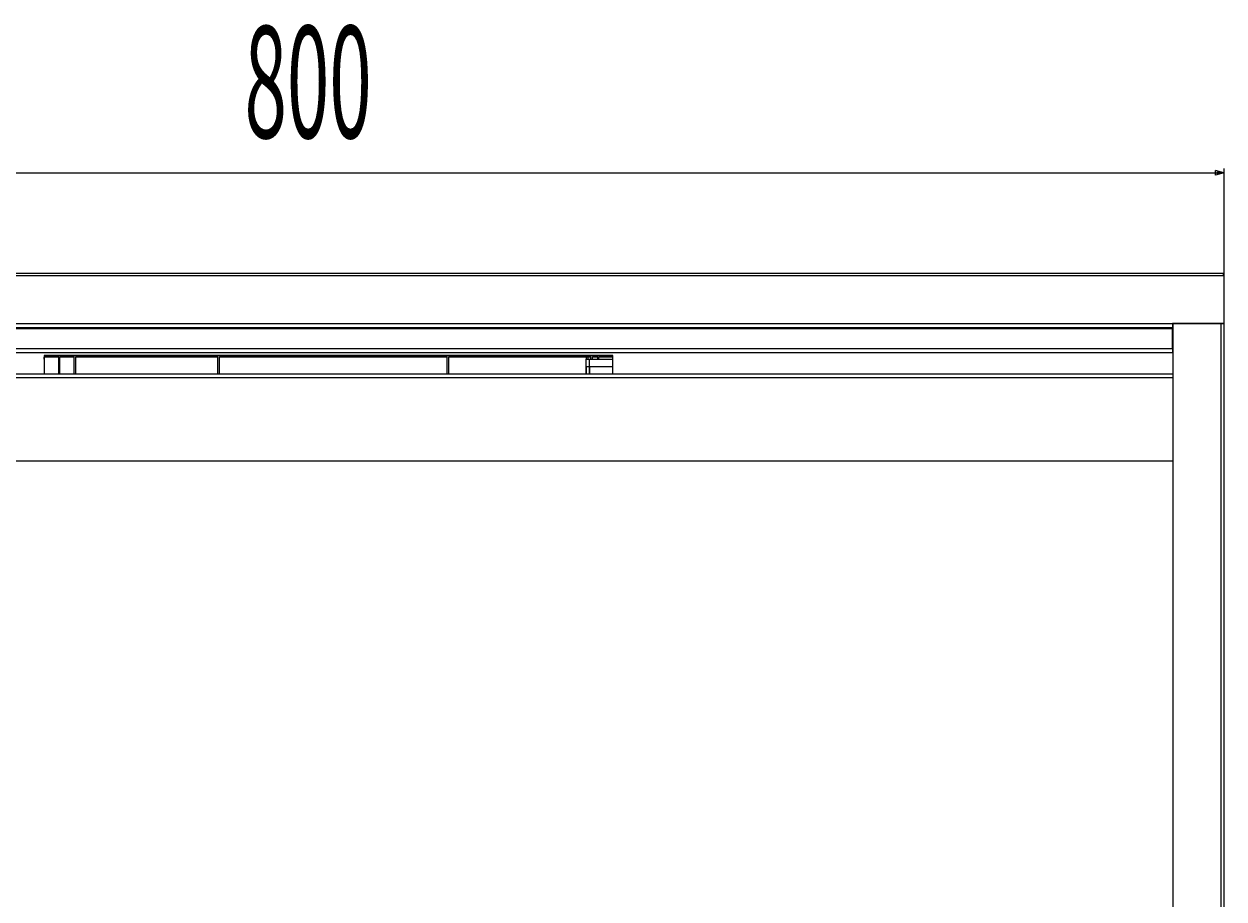
# Model space of a CAD drawing. Extents: x 17 to 2342, y 48 to 2427.
# Drawn here: x 1239 to 1775, y 1586 to 1977 of the extents above; entities that cross this region are included whole.
import ezdxf
from ezdxf.enums import TextEntityAlignment as Align

# ---------------------------------------------------------------- set-up
doc = ezdxf.new("R2010")
doc.units = 0
doc.header["$LTSCALE"] = 0.25
doc.header["$MEASUREMENT"] = 0
doc.layers.add('22', color=7, linetype='Continuous')
doc.layers.add('3', color=214, linetype='Continuous')
doc.styles.get("Standard").update_dxf_attribs({"font": 'txt', "bigfont": 'bigfont'})
doc.dimstyles.get("Standard").update_dxf_attribs({"dimtxt": 0.18, "dimasz": 0.18, "dimexe": 0.18, "dimexo": 0.0625, "dimgap": 0.09, "dimtad": 0, "dimtih": 1, "dimtoh": 1, "dimdec": 4, "dimzin": 0, "dimdsep": 46, "dimtxsty": 'Standard', "dimcen": 0.09, "dimadec": 0, "dimazin": 0, "dimtfac": 1, "dimtdec": 4, "dimtofl": 0, "dimtmove": 0, "dimatfit": 0, "dimfxl": 1, "dimtolj": 1, "dimtzin": 0, "dimarcsym": 0})

# ---------------------------------------------------------------- blocks, each defined once
blk = doc.blocks.new('AUDIT_I_200706151546-16')
at = {"layer": '3', "color": 214, "linetype": 'Continuous', "transparency": 16777216}
for p, q in [((974.62, 1912), (974.62, 1858.33)), ((974.62, 1910), (978.48, 1911.04)), ((974.62, 1910), (1774.62, 1910)), ((974.62, 1910), (978.48, 1908.96)), ((975.58, 1910), (977.52, 1910.52)), ((975.58, 1910), (977.52, 1909.48)), ((977.52, 1910.52), (977.52, 1909.48)), ((978.48, 1911.04), (978.48, 1908.96)), ((1774.62, 1910), (1770.76, 1911.04)), ((1770.76, 1908.96), (1770.76, 1911.04)), ((1774.62, 1910), (1770.76, 1908.96)), ((1773.66, 1910), (1771.72, 1910.52)), ((1771.72, 1909.48), (1771.72, 1910.52)), ((1773.66, 1910), (1771.72, 1909.48)), ((1774.62, 1912), (1774.62, 1855.16))]:
    blk.add_line(p, q, dxfattribs=at)
at = {"layer": '3', "color": 214, "linetype": 'Continuous', "transparency": 16777216, "width": 0.5}
blk.add_text('800', height=50, dxfattribs=at).set_placement((1337.12, 1910), align=Align.BOTTOM_LEFT)

msp = doc.modelspace()

# ---------------------------------------------------------------- linework, layer by layer
at = {"layer": '22', "color": 7, "linetype": 'Continuous'}
for p, q in [((1774.62264, 1864.05851), (974.61785, 1864.05851)), ((1774.18764, 1865.02291), (975.05285, 1865.02291)), ((1774.18764, 1865.02291), (1774.18764, 1864.05851)), ((1774.62264, 1842.79795), (1774.62264, 1864.05851)), ((997.65883, 1842.79795), (1751.58165, 1842.79795)), ((997.65883, 1840.9691), (1751.58165, 1840.9691)), ((997.65883, 1840.54126), (1751.58165, 1840.54126)), ((1751.58165, 1842.79795), (1751.58165, 1840.9691)), ((1774.62264, 1842.79795), (1751.58165, 1842.79795)), ((1751.58165, 1841.22313), (1751.96265, 1841.22313)), ((1751.58165, 1840.9691), (1751.58165, 1840.54126)), ((1751.96265, 1840.9691), (1751.58165, 1840.9691)), ((1751.58165, 1831.57952), (1751.58165, 1840.54126)), ((1751.58165, 1840.0547), (1751.96265, 1840.0547)), ((1751.96265, 1839.39434), (1751.58165, 1839.39434)), ((1751.96265, 1205.1522), (1751.96265, 1842.79377)), ((1751.96265, 1842.79377), (1773.22323, 1842.79377)), ((1759.20163, 1842.79795), (1759.20163, 1842.79377)), ((1773.22323, 1842.79795), (1773.22323, 1842.79377)), ((1773.22323, 1842.79377), (1773.22323, 1205.1522)), ((1773.22323, 1842.79377), (1774.18764, 1842.79377)), ((1774.62264, 1205.1522), (1774.62264, 1842.79377)), ((997.65883, 1831.57952), (1751.58165, 1831.57952)), ((997.65883, 1829.87494), (1751.58165, 1829.87494)), ((1501.62025, 1828.52311), (1247.62024, 1828.52311)), ((1247.62024, 1828.52311), (1247.62024, 1820.34434)), ((1247.74724, 1827.90197), (1247.74724, 1828.40998)), ((1247.74724, 1828.40998), (1501.62025, 1828.40998)), ((1247.74724, 1827.90197), (1254.09724, 1827.90197)), ((1247.74724, 1820.34434), (1247.74724, 1827.90197)), ((1248.76325, 1828.40998), (1248.76325, 1828.52311)), ((1254.09724, 1820.34434), (1254.09724, 1827.90197)), ((1254.60524, 1827.90197), (1260.95524, 1827.90197)), ((1254.60524, 1820.34434), (1254.60524, 1827.90197)), ((1260.95524, 1820.34434), (1260.95524, 1827.90197)), ((1261.71724, 1827.90197), (1325.21724, 1827.90197)), ((1261.71724, 1820.34434), (1261.71724, 1827.90197)), ((1267.86289, 1828.52311), (1267.74974, 1828.40998)), ((1270.92475, 1828.52311), (1270.92475, 1828.40998)), ((1284.95824, 1828.52311), (1284.95824, 1828.40998)), ((1289.72074, 1828.40998), (1289.60759, 1828.52311)), ((1325.21724, 1820.34434), (1325.21724, 1827.90197)), ((1325.97924, 1827.90197), (1427.57924, 1827.90197)), ((1325.97924, 1820.34434), (1325.97924, 1827.90197)), ((1370.0979, 1828.52311), (1369.98474, 1828.40998)), ((1379.39659, 1828.52311), (1379.50974, 1828.40998)), ((1427.57924, 1820.34434), (1427.57924, 1827.90197)), ((1428.34124, 1827.90197), (1491.84124, 1827.90197)), ((1428.34124, 1820.34434), (1428.34124, 1827.90197)), ((1459.88689, 1828.52311), (1459.77374, 1828.40998)), ((1464.53624, 1828.52311), (1464.53624, 1828.40998)), ((1478.56974, 1828.52311), (1478.56974, 1828.40998)), ((1481.63159, 1828.52311), (1481.74474, 1828.40998)), ((1489.68434, 1827.90197), (1489.69344, 1827.78652)), ((1490.23267, 1828.52311), (1490.29162, 1828.40998)), ((1490.42551, 1827.90197), (1490.43004, 1827.78652)), ((1491.84124, 1826.87206), (1491.84124, 1827.90197)), ((1492.60324, 1827.90197), (1494.88924, 1827.90197)), ((1492.60324, 1826.87206), (1492.60324, 1827.90197)), ((1494.88924, 1826.87206), (1494.88924, 1827.90197)), ((1495.39725, 1827.90197), (1501.62025, 1827.90197)), ((1495.39725, 1826.87206), (1495.39725, 1827.90197)), ((1500.73124, 1828.40998), (1500.73124, 1828.52311)), ((1501.62025, 1820.34434), (1501.62025, 1828.52311)), ((1751.58165, 1831.57952), (1751.58165, 1829.87494)), ((1247.62024, 1826.87206), (1247.62024, 1827.78652)), ((1247.62024, 1827.35474), (1247.74724, 1827.35474)), ((1247.74724, 1825.94688), (1247.62024, 1825.94688)), ((1247.62024, 1824.14014), (1247.74724, 1824.14014)), ((1247.62024, 1823.34824), (1247.74724, 1823.34824)), ((1490.43004, 1827.78652), (1489.69344, 1827.78652)), ((1489.69344, 1827.78652), (1489.69344, 1826.87206)), ((1489.69344, 1820.34434), (1489.69344, 1826.87206)), ((1489.69344, 1826.87206), (1491.16664, 1826.87206)), ((1489.69344, 1823.60257), (1489.69344, 1820.34434)), ((1489.69344, 1823.60257), (1491.16664, 1823.60257)), ((1490.43004, 1827.78652), (1490.43004, 1826.87206)), ((1491.16664, 1826.87206), (1501.62025, 1826.87206)), ((1491.16664, 1820.34434), (1491.16664, 1826.87206)), ((1491.16664, 1823.60257), (1501.62025, 1823.60257)), ((1491.16664, 1823.60257), (1491.16664, 1820.34434)), ((997.27784, 1820.34434), (1751.96265, 1820.34434)), ((1751.96265, 1818.51549), (997.27784, 1818.51549)), ((1247.74724, 1821.04398), (1247.62024, 1820.97067)), ((1751.96265, 1781.32994), (997.27784, 1781.32994))]:
    msp.add_line(p, q, dxfattribs=at)
for centre, start, end in [((1248.35684, 1827.78652), 145.851566, 180), ((1248.35684, 1827.78652), 90, 122.1793761), ((1488.95684, 1827.78652), 57.8206239, 90)]:
    msp.add_arc(centre, 0.7366, start, end, dxfattribs=at)

# ---------------------------------------------------------------- dimensions: what is measured, and where the dimension line sits
at = {"layer": '3', "color": 214, "linetype": 'Continuous'}
dim = msp.add_linear_dim(base=(974.61785, 1910), p1=(974.61785, 1858.32835), p2=(1774.62264, 1855.16129), text='800', dimstyle='Standard', dxfattribs=at)
dim.commit()
dim.dimension.update_dxf_attribs({"geometry": 'AUDIT_I_200706151546-16', "text_midpoint": (1374.62024, 1935)})

doc.saveas('drawing.dxf')
